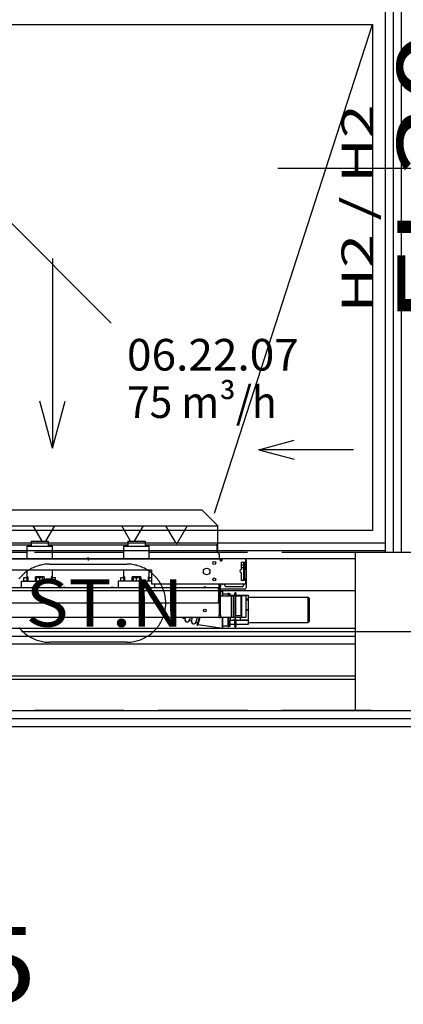
# Model space of a CAD drawing. Units: millimetres. Extents: x -53621 to 212136, y -5671 to 53729.
# Drawn here: x 14808 to 16021, y 19662 to 22776 of the extents above; entities that cross this region are included whole.
import ezdxf
from ezdxf.enums import TextEntityAlignment as Align

# ---------------------------------------------------------------- set-up
doc = ezdxf.new("R2010")
doc.units = ezdxf.units.MM
for name, color, linetype in [('BELKI KONSTRUKCYJNE', 7, 'Continuous'), ('INSTALACJE - OPISY', 7, 'Continuous'), ('INSTALACJE - URZĄDZENIA', 7, 'Continuous'), ('INSTALACJE - WPUSTY POSADZKOWE', 7, 'Continuous'), ('Osie', 7, 'Continuous'), ('SŁUPY', 7, 'Continuous'), ('Zawory', 7, 'Continuous'), ('ZNACZNIKI WARSTW', 7, 'Continuous'), ('ŚCIANY - OBUDOWY INSTALACJI', 7, 'Continuous'), ('ŚCIANY DZIAŁOWE', 7, 'Continuous')]:
    doc.layers.add(name, color=color, linetype=linetype)
doc.styles.add('ARIAL', font='txt', dxfattribs={"height": 0.2})
doc.styles.add('ARIAL BLACK', font='txt', dxfattribs={"height": 0.2})
doc.styles.add('Lucida Console', font='txt', dxfattribs={"height": 0.2})

msp = doc.modelspace()

# ---------------------------------------------------------------- linework, layer by layer
at = {"layer": 'BELKI KONSTRUKCYJNE', "color": 8}
for p, q in [((15137.1, 21091), (14854.9, 21091)), ((15528.3, 21091), (15246.1, 21091)), ((15919.5, 21091), (15637.3, 21091)), ((15137.1, 20591), (14854.9, 20591)), ((15528.3, 20591), (15246.1, 20591)), ((15919.5, 20591), (15637.3, 20591))]:
    msp.add_line(p, q, dxfattribs=at)
at = {"layer": 'INSTALACJE - OPISY', "color": 8}
for p, q in [((14902, 21054.5), (15146.3, 21054.5)), ((15146.3, 20807.4), (14902, 20807.4))]:
    msp.add_line(p, q, dxfattribs=at)
for points in [[(14902, 21054.5, 0), (14897.6, 21054.4, 0), (14893.1, 21054.2, 0), (14888.7, 21053.8, 0), (14884.3, 21053.2, 0), (14879.9, 21052.5, 0), (14875.5, 21051.6, 0), (14871.1, 21050.6, 0), (14866.8, 21049.4, 0), (14862.6, 21048, 0), (14858.4, 21046.5, 0), (14854.3, 21044.9, 0), (14850.2, 21043.1, 0), (14846.2, 21041.1, 0), (14842.2, 21039, 0), (14838.4, 21036.8, 0), (14834.6, 21034.4, 0), (14830.9, 21031.9, 0), (14827.3, 21029.3, 0), (14823.8, 21026.5, 0), (14820.4, 21023.6, 0), (14817.1, 21020.6, 0), (14813.9, 21017.5, 0), (14810.8, 21014.3, 0), (14807.9, 21010.9, 0), (14805.1, 21007.5, 0)], [(15146.3, 20807.4, 0), (15150.7, 20807.5, 0), (15155.2, 20807.7, 0), (15159.6, 20808.1, 0), (15164.1, 20808.7, 0), (15168.5, 20809.4, 0), (15172.8, 20810.3, 0), (15177.2, 20811.3, 0), (15181.5, 20812.5, 0), (15185.7, 20813.9, 0), (15189.9, 20815.4, 0), (15194.1, 20817, 0), (15198.1, 20818.8, 0), (15202.2, 20820.8, 0), (15206.1, 20822.9, 0), (15210, 20825.1, 0), (15213.7, 20827.5, 0), (15217.4, 20830, 0), (15221, 20832.6, 0), (15224.5, 20835.4, 0), (15227.9, 20838.3, 0), (15231.2, 20841.3, 0), (15234.4, 20844.4, 0), (15237.5, 20847.6, 0), (15240.4, 20851, 0), (15243.3, 20854.4, 0), (15246, 20858, 0), (15248.5, 20861.6, 0), (15251, 20865.4, 0), (15253.3, 20869.2, 0), (15255.4, 20873.1, 0), (15257.4, 20877.1, 0), (15259.3, 20881.1, 0), (15261, 20885.2, 0), (15262.6, 20889.4, 0), (15264, 20893.6, 0), (15265.3, 20897.9, 0), (15266.4, 20902.2, 0), (15267.4, 20906.6, 0), (15268.2, 20911, 0), (15268.8, 20915.4, 0), (15269.3, 20919.8, 0), (15269.6, 20924.3, 0), (15269.8, 20928.7, 0), (15269.8, 20933.2, 0), (15269.6, 20937.6, 0), (15269.3, 20942.1, 0), (15268.8, 20946.5, 0), (15268.2, 20950.9, 0), (15267.4, 20955.3, 0), (15266.4, 20959.7, 0), (15265.3, 20964, 0), (15264, 20968.3, 0), (15262.6, 20972.5, 0), (15261, 20976.7, 0), (15259.3, 20980.8, 0), (15257.4, 20984.8, 0), (15255.4, 20988.8, 0), (15253.3, 20992.7, 0), (15251, 20996.5, 0), (15248.5, 21000.3, 0), (15246, 21003.9, 0), (15243.3, 21007.5, 0), (15240.4, 21010.9, 0), (15237.5, 21014.3, 0), (15234.4, 21017.5, 0), (15231.2, 21020.6, 0), (15227.9, 21023.6, 0), (15224.5, 21026.5, 0), (15221, 21029.3, 0), (15217.4, 21031.9, 0), (15213.7, 21034.4, 0), (15210, 21036.8, 0), (15206.1, 21039, 0), (15202.2, 21041.1, 0), (15198.1, 21043.1, 0), (15194.1, 21044.9, 0), (15189.9, 21046.5, 0), (15185.7, 21048, 0), (15181.5, 21049.4, 0), (15177.2, 21050.6, 0), (15172.8, 21051.6, 0), (15168.5, 21052.5, 0), (15164.1, 21053.2, 0), (15159.6, 21053.8, 0), (15155.2, 21054.2, 0), (15150.7, 21054.4, 0), (15146.3, 21054.5, 0)], [(14805.1, 20854.4, 0), (14807.9, 20851, 0), (14810.8, 20847.6, 0), (14813.9, 20844.4, 0), (14817.1, 20841.3, 0), (14820.4, 20838.3, 0), (14823.8, 20835.4, 0), (14827.3, 20832.6, 0), (14830.9, 20830, 0), (14834.6, 20827.5, 0), (14838.4, 20825.1, 0), (14842.2, 20822.9, 0), (14846.2, 20820.8, 0), (14850.2, 20818.8, 0), (14854.3, 20817, 0), (14858.4, 20815.4, 0), (14862.6, 20813.9, 0), (14866.8, 20812.5, 0), (14871.1, 20811.3, 0), (14875.5, 20810.3, 0), (14879.9, 20809.4, 0), (14884.3, 20808.7, 0), (14888.7, 20808.1, 0), (14893.1, 20807.7, 0), (14897.6, 20807.5, 0), (14902, 20807.4, 0)]]:
    msp.add_polyline3d(points, dxfattribs=at)
at = {"layer": 'INSTALACJE - URZĄDZENIA', "color": 8}
for p, q in [((14664.2, 21225.9), (15384.2, 21225.9)), ((15384.2, 21225.9), (15434.2, 21175.9)), ((14777.9, 21175.9), (14850.4, 21175.9)), ((14850.4, 21175.9), (14917.9, 21175.9)), ((14878.7, 21127), (14850.4, 21175.9)), ((14917.9, 21175.9), (14889.6, 21127)), ((14917.9, 21175.9), (15130.4, 21175.9)), ((15130.4, 21175.9), (15197.9, 21175.9)), ((15158.7, 21127), (15130.4, 21175.9)), ((15197.9, 21175.9), (15169.6, 21127)), ((15197.9, 21175.9), (15270.4, 21175.9)), ((15270.4, 21175.9), (15337.9, 21175.9)), ((15302.4, 21120.5), (15270.4, 21175.9)), ((15337.9, 21175.9), (15305.9, 21120.5)), ((15337.9, 21175.9), (15430.7, 21175.9)), ((15430.7, 21175.9), (15434.2, 21175.9)), ((15434.2, 21115.9), (15434.2, 21175.9)), ((14617.7, 21115.9), (14844.2, 21115.9)), ((14831.2, 21111), (14911.2, 21111)), ((14831.2, 21071), (14831.2, 21111)), ((14844.2, 21127), (14898.2, 21127)), ((14844.2, 21127), (14844.2, 21111)), ((14898.2, 21127), (14898.2, 21111)), ((14898.2, 21115.9), (15150.2, 21115.9)), ((14911.2, 21071), (14911.2, 21111)), ((15137.2, 21111), (15217.2, 21111)), ((15137.2, 21071), (15137.2, 21111)), ((15150.2, 21127), (15204.2, 21127)), ((15150.2, 21127), (15150.2, 21111)), ((15204.2, 21127), (15204.2, 21111)), ((15204.2, 21115.9), (15430.7, 21115.9)), ((15217.2, 21071), (15217.2, 21111)), ((15374.2, 21114), (15374.2, 21115.9)), ((15432.2, 21114), (15374.2, 21114)), ((15376.2, 21115.9), (15376.2, 21114)), ((15434.2, 21115.9), (15430.7, 21115.9)), ((15432.2, 21091), (15432.2, 21114)), ((15434.2, 21091), (15434.2, 21111.9)), ((14831.2, 21091), (14614.2, 21091)), ((15137.2, 21091), (14911.2, 21091)), ((15434.2, 21091), (15217.2, 21091)), ((15438.2, 21087), (15438.2, 21071)), ((14603.2, 21071), (15445.2, 21071)), ((15024.2, 21071), (15019.2, 21071)), ((15025.6, 21072.4), (15022.7, 21069.5)), ((15025.6, 21069.5), (15022.7, 21072.4)), ((15024.2, 21071), (15024.2, 21075.9)), ((15024.2, 21071), (15029.2, 21071)), ((15024.2, 21071), (15024.2, 21066)), ((15441.3, 21069.9), (15445.2, 21069.9)), ((15445.2, 21071), (15448.6, 21071)), ((15445.2, 21071), (15445.2, 21069.9)), ((15445.2, 21064.9), (15445.2, 21069.9)), ((15445.2, 21063), (15445.2, 21064.9)), ((15523.2, 21071), (15448.6, 21071)), ((15509.2, 21036.9), (15509.2, 21060.9)), ((15509.2, 21060.9), (15523.2, 21060.9)), ((15516.2, 21051), (15509.2, 21051)), ((15516.2, 21059), (15516.2, 21004.9)), ((15520.2, 21060.9), (15520.2, 21038.6)), ((15523.2, 21060.9), (15523.2, 21071)), ((15524.2, 21066), (15524.2, 21063.9)), ((15524.2, 21063.9), (15524.2, 21038.6)), ((14674.2, 21036), (15224.2, 21036)), ((14831.2, 21013.9), (14831.2, 21036)), ((14911.2, 21013.9), (14911.2, 21036)), ((15137.2, 21013.9), (15137.2, 21036)), ((15217.2, 21013.9), (15217.2, 21036)), ((15224.2, 21036), (15224.2, 20992)), ((15509.2, 21043.9), (15511.2, 21043.9)), ((15509.2, 21003), (15509.2, 21027)), ((15520.2, 21007.4), (15520.2, 21038.6)), ((15520.2, 21038.6), (15524.2, 21038.6)), ((15524.2, 21038.6), (15524.2, 21007.4)), ((14813.2, 21000), (14929.2, 21000)), ((14813.2, 20980.9), (14813.2, 21000)), ((14818.2, 21001.9), (14833.6, 21001.9)), ((14818.2, 21001.9), (14818.2, 21000)), ((14831.2, 21011), (14821.2, 21011)), ((14821.2, 21001.9), (14821.2, 21011)), ((14833.6, 21013.9), (14831.2, 21013.9)), ((14833.6, 21011), (14831.2, 21011)), ((14831.2, 21001.9), (14831.2, 21011)), ((14833.6, 21013.9), (14833.6, 21000)), ((14857.4, 21000), (14857.4, 21013.9)), ((14884.9, 21013.9), (14857.4, 21013.9)), ((14858.2, 21001.9), (14884.2, 21001.9)), ((14858.2, 21001.9), (14858.2, 21000)), ((14871.2, 21011), (14861.2, 21011)), ((14861.2, 21001.9), (14861.2, 21011)), ((14865.2, 21013.9), (14865.2, 21011)), ((14881.2, 21011), (14871.2, 21011)), ((14871.2, 21001.9), (14871.2, 21011)), ((14877.2, 21011), (14877.2, 21013.9)), ((14881.2, 21001.9), (14881.2, 21011)), ((14884.2, 21001.9), (14884.2, 21000)), ((14884.9, 21013.9), (14884.9, 21000)), ((14908.7, 21000), (14908.7, 21013.9)), ((14911.2, 21013.9), (14908.7, 21013.9)), ((14911.2, 21011), (14908.7, 21011)), ((14908.7, 21001.9), (14924.2, 21001.9)), ((14921.2, 21011), (14911.2, 21011)), ((14911.2, 21001.9), (14911.2, 21011)), ((14921.2, 21001.9), (14921.2, 21011)), ((14924.2, 21001.9), (14924.2, 21000)), ((14929.2, 21000), (14929.2, 20980.9)), ((15224.2, 21000), (15119.2, 21000)), ((15119.2, 21000), (15119.2, 20980.9)), ((15124.2, 21001.9), (15139.6, 21001.9)), ((15124.2, 21001.9), (15124.2, 21000)), ((15137.2, 21011), (15127.2, 21011)), ((15127.2, 21001.9), (15127.2, 21011)), ((15139.6, 21013.9), (15137.2, 21013.9)), ((15139.6, 21011), (15137.2, 21011)), ((15137.2, 21001.9), (15137.2, 21011)), ((15139.6, 21013.9), (15139.6, 21000)), ((15163.4, 21000), (15163.4, 21013.9)), ((15190.9, 21013.9), (15163.4, 21013.9)), ((15164.2, 21001.9), (15190.2, 21001.9)), ((15164.2, 21001.9), (15164.2, 21000)), ((15177.2, 21011), (15167.2, 21011)), ((15167.2, 21001.9), (15167.2, 21011)), ((15171.2, 21013.9), (15171.2, 21011)), ((15187.2, 21011), (15177.2, 21011)), ((15177.2, 21001.9), (15177.2, 21011)), ((15183.2, 21011), (15183.2, 21013.9)), ((15187.2, 21001.9), (15187.2, 21011)), ((15190.2, 21001.9), (15190.2, 21000)), ((15190.9, 21013.9), (15190.9, 21000)), ((15214.7, 21000), (15214.7, 21013.9)), ((15217.2, 21013.9), (15214.7, 21013.9)), ((15217.2, 21011), (15214.7, 21011)), ((15214.7, 21001.9), (15224.2, 21001.9)), ((15224.2, 21011), (15217.2, 21011)), ((15217.2, 21001.9), (15217.2, 21011)), ((15224.2, 20992), (15523.2, 20992)), ((15235.2, 20980.9), (15235.2, 20992)), ((15438.2, 20992), (15438.2, 20981.7)), ((15439.2, 20989.9), (15439.2, 20992)), ((15439.2, 20984), (15439.2, 20989.9)), ((15443.2, 20989.9), (15443.2, 20992)), ((15443.2, 20989.9), (15443.2, 20984)), ((15517.2, 20991), (15451.2, 20991)), ((15456.2, 20988), (15456.2, 20991)), ((15523.2, 21003), (15509.2, 21003)), ((15516.2, 20991), (15516.2, 20988)), ((15524.2, 21007.4), (15520.2, 21007.4)), ((15520.2, 21007.4), (15520.2, 21003)), ((15523.2, 20992), (15523.2, 21003)), ((15524.2, 21007.4), (15524.2, 20997.9)), ((15524.2, 20997.9), (15524.2, 20980)), ((14612.2, 20980.9), (14945.1, 20980.9)), ((14945.1, 20980.9), (14950.2, 20980.9)), ((14950.2, 20980.9), (15098.1, 20980.9)), ((15098.1, 20980.9), (15103.2, 20980.9)), ((15103.2, 20980.9), (15436.2, 20980.9)), ((15436.2, 20973.9), (15436.2, 20980.9)), ((15436.2, 20973.9), (15436.2, 20937.9)), ((15438.2, 20977.2), (15438.2, 20892)), ((15439.2, 20984), (15443.2, 20984)), ((15443.2, 20893.9), (15443.2, 20984)), ((15519.2, 20975), (15443.2, 20975)), ((15443.2, 20968.8), (15448.8, 20968)), ((15443.2, 20954.5), (15475.2, 20954.5)), ((15448.8, 20954.5), (15448.8, 20968)), ((15448.8, 20968), (15450.8, 20968)), ((15448.8, 20968), (15448.8, 20954.5)), ((15450.8, 20954.5), (15450.8, 20968)), ((15450.8, 20960.9), (15466.8, 20960.9)), ((15511.2, 20983), (15461.2, 20983)), ((15466.8, 20954.5), (15466.8, 20963)), ((15466.8, 20963), (15468.8, 20963)), ((15468.8, 20954.5), (15468.8, 20963)), ((15468.8, 20957.5), (15469.2, 20957.5)), ((15469.2, 20954.5), (15469.2, 20961.9)), ((15469.2, 20961.9), (15473.2, 20961.9)), ((15473.2, 20954.5), (15473.2, 20961.9)), ((15473.2, 20956), (15488.2, 20956)), ((15476.2, 20954.5), (15475.2, 20954.5)), ((15476.2, 20954.5), (15476.2, 20885.9)), ((15477.2, 20954.5), (15483.4, 20954.5)), ((15483.4, 20954.5), (15484.4, 20954.5)), ((15483.4, 20954.5), (15483.4, 20885.9)), ((15489.4, 20954.5), (15484.4, 20954.5)), ((15488.2, 20954.5), (15488.2, 20961.9)), ((15489.4, 20954.5), (15491.2, 20954.5)), ((15489.4, 20885.9), (15489.4, 20954.5)), ((15491.2, 20954.5), (15507.6, 20954.5)), ((15491.2, 20890.9), (15491.2, 20954.5)), ((15492.2, 20954.5), (15492.2, 20961.9)), ((15492.2, 20956), (15531.2, 20956)), ((15507.6, 20954.5), (15507.6, 20890.9)), ((15507.6, 20954.5), (15509.4, 20954.5)), ((15509.4, 20954.5), (15509.4, 20885.9)), ((15523.4, 20954.5), (15509.4, 20954.5)), ((15523.4, 20954.5), (15523.4, 20885.9)), ((15531.2, 20944), (15531.2, 20956)), ((15436.2, 20931), (14612.2, 20931)), ((15436.2, 20931), (15436.2, 20937.9)), ((15531.2, 20944), (15523.4, 20944)), ((15523.4, 20941.9), (15529.5, 20941.9)), ((15531.2, 20944), (15529.5, 20941.9)), ((15531.2, 20950.2), (15720.2, 20950.2)), ((15531.2, 20910.9), (15531.2, 20944)), ((15720.2, 20869.7), (15720.2, 20950.2)), ((15724.2, 20946.2), (15720.2, 20950.2)), ((15724.2, 20873.7), (15724.2, 20946.2)), ((15443.2, 20893.9), (15438.2, 20893.9)), ((15438.2, 20885.9), (15438.2, 20892)), ((15438.8, 20886), (15438.8, 20893.9)), ((15439.2, 20889.9), (15439.2, 20893.9)), ((15443.2, 20893.9), (15443.2, 20889.9)), ((15523.4, 20910.9), (15531.2, 20910.9)), ((15531.2, 20909), (15523.4, 20909)), ((15531.2, 20910.9), (15531.2, 20910)), ((15531.2, 20876), (15531.2, 20909)), ((15438.2, 20885.9), (14610.2, 20885.9)), ((15321.2, 20885.9), (15324.5, 20884.9)), ((15323.9, 20883), (15324.8, 20885.9)), ((15323.9, 20883), (15330.6, 20881)), ((15330.6, 20881), (15332.1, 20885.9)), ((15345, 20876.6), (15347.8, 20885.9)), ((15345, 20876.6), (15351.1, 20874.7)), ((15351.1, 20874.7), (15354.5, 20885.9)), ((15365.4, 20870.3), (15370.2, 20885.9)), ((15365.4, 20870.3), (15371.5, 20868.5)), ((15369.5, 20861.8), (15376.9, 20885.9)), ((15369.5, 20861.8), (15371.4, 20861.2)), ((15371.4, 20861.2), (15379, 20885.9)), ((15372.1, 20863.4), (15448.8, 20852)), ((15438.2, 20886), (15438.8, 20886)), ((15438.8, 20886), (15439.2, 20886)), ((15439.2, 20885.9), (15439.2, 20889.9)), ((15439.2, 20885.9), (15443.2, 20885.9)), ((15443.2, 20889.9), (15443.2, 20885.9)), ((15475.2, 20885.9), (15443.2, 20885.9)), ((15448.8, 20852), (15448.8, 20885.9)), ((15448.8, 20885.9), (15448.8, 20852)), ((15450.8, 20852), (15450.8, 20885.9)), ((15466.8, 20857), (15466.8, 20885.9)), ((15468.8, 20857), (15468.8, 20885.9)), ((15468.8, 20862.5), (15469.2, 20862.5)), ((15469.2, 20858), (15469.2, 20885.9)), ((15473.2, 20885.9), (15473.2, 20876)), ((15473.2, 20858), (15473.2, 20876)), ((15481.2, 20876), (15473.2, 20876)), ((15473.2, 20864), (15488.2, 20864)), ((15475.2, 20885.9), (15476.2, 20885.9)), ((15483.4, 20885.9), (15477.2, 20885.9)), ((15481.2, 20877.9), (15488.2, 20877.9)), ((15481.2, 20876), (15481.2, 20877.9)), ((15497.2, 20876), (15481.2, 20876)), ((15484.4, 20885.9), (15483.4, 20885.9)), ((15489.4, 20885.9), (15484.4, 20885.9)), ((15488.2, 20885.9), (15488.2, 20877.9)), ((15488.2, 20858), (15488.2, 20876)), ((15509.4, 20885.9), (15489.4, 20885.9)), ((15490.2, 20877.9), (15490.2, 20885.9)), ((15490.2, 20877.9), (15497.2, 20877.9)), ((15507.6, 20890.9), (15491.2, 20890.9)), ((15492.2, 20858), (15492.2, 20876)), ((15492.2, 20864), (15531.2, 20864)), ((15497.2, 20876), (15497.2, 20877.9)), ((15505.2, 20876), (15497.2, 20876)), ((15505.2, 20885.9), (15505.2, 20876)), ((15505.2, 20877.9), (15517.2, 20877.9)), ((15517.2, 20876), (15505.2, 20876)), ((15523.4, 20885.9), (15509.4, 20885.9)), ((15517.2, 20877.9), (15529.5, 20877.9)), ((15517.2, 20876), (15517.2, 20877.9)), ((15531.2, 20876), (15517.2, 20876)), ((15529.5, 20878), (15531.2, 20876)), ((15531.2, 20864), (15531.2, 20876)), ((15531.2, 20869.7), (15720.2, 20869.7)), ((15724.2, 20873.7), (15720.2, 20869.7)), ((15448.8, 20852), (15450.8, 20852)), ((15450.8, 20858.9), (15466.8, 20858.9)), ((15466.8, 20857), (15468.8, 20857)), ((15469.2, 20858), (15473.2, 20858))]:
    msp.add_line(p, q, dxfattribs=at)
for points in [[(15445.2, 21064.9, 0), (15444.1, 21065.1, 0), (15443.2, 21065.5, 0), (15442.3, 21066.1, 0), (15441.7, 21067, 0), (15441.2, 21068.8, 0), (15441.3, 21069.9, 0)], [(14950.2, 20981, 0), (14947.7, 20980.9, 0), (14945.1, 20981, 0)], [(15103.2, 20981, 0), (15100.7, 20980.9, 0), (15098.1, 20981, 0)]]:
    msp.add_polyline3d(points, dxfattribs=at)
for centre, radius in [((15423.2, 21058), 4.7), ((15399.2, 21031), 10.5), ((15423.2, 21006), 4.7), ((15393.2, 20908), 4.2)]:
    msp.add_circle(centre, radius, dxfattribs=at)
for centre, radius, start, end in [((15304.2, 21121.5), 2, 210, 330), ((15430.2, 21111.9), 4, 0, 90), ((15434.2, 21087), 4, 0, 90), ((15451.2, 21064), 7, 109.4747, 170.9142), ((15445.2, 21069), 4, 270, 30), ((15511.2, 21058), 5, 0, 36.8699), ((15512.2, 21059), 4, 0, 30), ((15512.2, 21059), 8, 0, 14.4775), ((15519.2, 21066), 5, 0, 36.8699), ((15517.2, 21064), 7, 0, 31.0027), ((15509.2, 21032), 5, 90, 270), ((15511.2, 21039), 5, 0, 90), ((15451.2, 20997.9), 7, 238.9973, 270), ((15461.2, 20988), 5, 180, 270), ((15511.2, 20988), 5, 270, 360), ((15511.2, 21007), 5, 306.8699, 360), ((15512.2, 21004.9), 4, 330, 360), ((15517.2, 20997.9), 7, 270, 301.0027), ((15512.2, 21004.9), 8, 345.5225, 360), ((15517.2, 20997.9), 7, 328.9973, 360), ((15393.2, 20978), 4.2, 45.5847, 134.4153), ((15436.2, 20984), 3, 270, 360), ((15436.2, 20984), 7, 270, 360), ((15490.2, 20961.9), 2, 0, 180), ((15519.2, 20980), 5, 270, 360), ((15337.9, 20879.3), 7.5, 163.0221, 343.0221), ((15358.4, 20873), 7.5, 163.0221, 343.0221), ((15490.2, 20858), 2, 180, 0)]:
    msp.add_arc(centre, radius, start, end, dxfattribs=at)
at = {"layer": 'INSTALACJE - WPUSTY POSADZKOWE', "color": 8}
for p, q in [((15424.2, 21216), (15924.2, 22761)), ((14911, 22021), (14911, 21420.9)), ((14911, 21420.9), (14871, 21570.2)), ((14911, 21420.9), (14951, 21570.2)), ((15564.2, 21415.9), (15676.1, 21446)), ((15864.2, 21415.9), (15564.2, 21415.9)), ((15564.2, 21415.9), (15676.1, 21386))]:
    msp.add_line(p, q, dxfattribs=at)
msp.add_polyline3d([(14124.2, 21161, 0), (14124.2, 22761, 0), (15924.2, 22761, 0), (15924.2, 21161, 0), (14124.2, 21161, 0)], dxfattribs=at)
at = {"layer": 'Osie', "color": 8}
msp.add_line((14813.3, 20841), (18341.1, 20841), dxfattribs=at)
at = {"layer": 'SŁUPY', "color": 8}
for p, q in [((16369.2, 21091), (15869.2, 21091)), ((15869.2, 21091), (15869.2, 20591)), ((15869.2, 20591), (16369.2, 20591))]:
    msp.add_line(p, q, dxfattribs=at)
at = {"layer": 'Zawory', "color": 7}
msp.add_line((15097, 21816.5), (14554, 22359.6), dxfattribs=at)
at = {"layer": 'ZNACZNIKI WARSTW', "color": 8}
msp.add_line((16524.2, 22305.9), (15624.2, 22305.9), dxfattribs=at)
at = {"layer": 'ŚCIANY - OBUDOWY INSTALACJI', "color": 8}
for p, q in [((15964.2, 21121), (12124.2, 21121)), ((15964.2, 21095.9), (12124.2, 21095.9)), ((15869.2, 21071), (12124.2, 21071)), ((12124.2, 20971), (15869.2, 20971))]:
    msp.add_line(p, q, dxfattribs=at)
at = {"layer": 'ŚCIANY DZIAŁOWE', "color": 8}
for p, q in [((15989.2, 24755.9), (15989.2, 21091)), ((16014.2, 24781), (16014.2, 21091)), ((15964.2, 24731), (15964.2, 21091)), ((15869.2, 20851), (12124.2, 20851)), ((15869.2, 20801), (12074.2, 20801)), ((15869.2, 20826), (12099.2, 20826)), ((12024.2, 20691), (15869.2, 20691)), ((12074.2, 20700.9), (15869.2, 20700.9)), ((12024.2, 20591), (15869.2, 20591)), ((12024.2, 20565.9), (15964.2, 20565.9)), ((15964.2, 20565.9), (15989.2, 20565.9)), ((15989.2, 20565.9), (20214.2, 20565.9)), ((12024.2, 20541), (15964.2, 20541)), ((15964.2, 20541), (20214.2, 20541))]:
    msp.add_line(p, q, dxfattribs=at)

# ---------------------------------------------------------------- texts
at = {"layer": 'INSTALACJE - OPISY', "color": 252, "true_color": 0x848684, "style": 'Lucida Console', "width": 0.864897}
msp.add_text('ST.N', height=150, dxfattribs=at).set_placement((14826.5, 20856.7), (15325.7, 20856.7), align=Align.FIT)
at = {"layer": 'Zawory', "color": 7, "style": 'ARIAL'}
for s, width, p, p2 in [('06.22.07', 1.001091, (15147, 21666.5), (15690.8, 21666.5)), ('75 m³/h', 1.000849, (15147, 21516.5), (15620.7, 21516.5))]:
    msp.add_text(s, height=100, dxfattribs=dict(at, width=width)).set_placement(p, p2, align=Align.FIT)
at = {"layer": 'ZNACZNIKI WARSTW', "color": 252, "true_color": 0x848684, "style": 'ARIAL BLACK'}
msp.add_text('EI 30', height=240, rotation=90, dxfattribs=at).set_placement((16242.1, 21811.4), (16242.1, 22743.3), align=Align.FIT)
at = {"layer": 'ZNACZNIKI WARSTW', "color": 252, "true_color": 0x848684, "style": 'Lucida Console', "width": 0.976853}
msp.add_text('H2 / H2', height=100, rotation=90, dxfattribs=at).set_placement((15925.9, 21850.4), (15925.9, 22508.2), align=Align.FIT)
at = {"layer": 'ZNACZNIKI WARSTW', "color": 252, "true_color": 0x848684, "style": 'Lucida Console', "width": 0.831059}
msp.add_text('SD.2.5', height=240, dxfattribs=at).set_placement((13709.5, 19666.7), (14860.8, 19666.7), align=Align.FIT)

doc.saveas('drawing.dxf')
